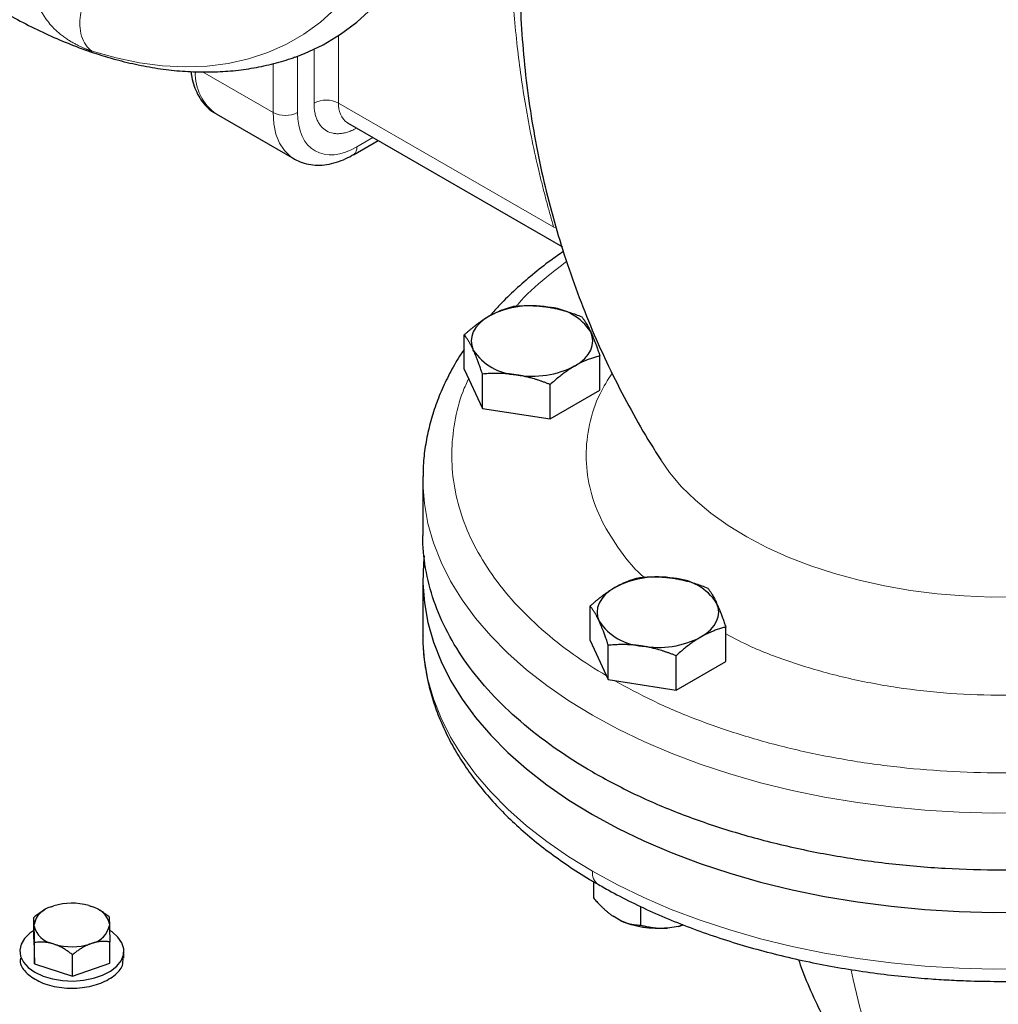
# Model space of a CAD drawing. Units: millimetres. Extents: x 0 to 420, y 0 to 297.
# Drawn here: x 313 to 321, y 129 to 137 of the extents above; entities that cross this region are included whole.
import ezdxf

# ---------------------------------------------------------------- set-up
doc = ezdxf.new("R2010")
doc.units = ezdxf.units.MM

msp = doc.modelspace()

# ---------------------------------------------------------------- linework, layer by layer
at = {"color": 8, "linetype": 'Continuous', "lineweight": 18}
for p, q in [((315.47292, 136.62579), (315.47292, 137.20852)), ((315.26079, 136.62579), (315.26079, 137.08998)), ((315.11936, 136.54415), (315.11936, 137.03071)), ((314.90723, 136.54415), (314.29869, 136.89545)), ((314.90723, 136.54415), (314.90723, 136.96561)), ((317.3309, 135.55319), (315.47292, 136.62579)), ((315.76972, 136.3276), (315.63202, 136.2481)), ((317.35065, 135.54955), (317.3309, 135.55319))]:
    msp.add_line(p, q, dxfattribs=at)
at = {"color": 7, "linetype": 'Continuous', "lineweight": 25}
for p, q in [((314.41673, 136.53133), (315.08848, 136.14353)), ((315.5506, 136.4541), (317.40586, 135.38307)), ((315.60094, 136.17943), (315.81367, 136.30223)), ((316.55803, 134.32695), (316.55803, 134.62345)), ((317.72915, 134.1458), (317.72915, 134.44229)), ((316.55803, 134.32695), (316.71493, 133.98892)), ((316.71493, 133.98892), (316.71493, 134.28541)), ((317.30049, 133.89834), (317.30049, 134.19483)), ((317.30049, 133.89834), (317.72915, 134.1458)), ((316.71493, 133.98892), (317.30049, 133.89834)), ((316.20054, 133.39967), (316.20043, 133.38021)), ((316.20043, 133.38021), (316.20043, 132.89008)), ((316.20043, 132.52284), (316.20043, 132.03292)), ((317.64507, 131.98496), (317.64507, 132.28145)), ((318.81619, 131.80381), (318.81619, 132.1003)), ((317.64507, 131.98496), (317.80197, 131.64692)), ((317.80197, 131.64692), (317.80197, 131.94342)), ((318.38753, 131.55635), (318.38753, 131.85284)), ((318.38753, 131.55635), (318.81619, 131.80381)), ((317.80197, 131.64692), (318.38753, 131.55635)), ((317.67295, 129.90391), (317.67295, 129.76268)), ((312.99047, 129.68486), (313.01351, 129.69286)), ((313.31519, 129.6959), (313.33869, 129.68837)), ((318.0812, 129.68775), (318.0812, 129.52701)), ((312.84115, 129.40852), (312.84115, 129.59224)), ((312.93933, 129.6608), (312.93189, 129.6565)), ((313.40873, 129.65542), (313.39942, 129.6608)), ((317.9114, 129.56379), (317.84276, 129.60342)), ((312.84466, 129.51701), (312.84419, 129.53252)), ((313.49409, 129.53907), (313.49456, 129.52356)), ((318.40693, 129.51615), (318.31316, 129.50165)), ((318.44691, 129.52938), (318.40693, 129.51615)), ((318.40693, 129.51615), (318.44924, 129.52842)), ((312.84115, 129.40852), (312.8477, 129.19191)), ((312.8477, 129.19191), (312.8477, 129.37563)), ((313.02356, 129.36018), (313.00006, 129.36771)), ((313.34828, 129.37121), (313.32524, 129.36322)), ((313.4976, 129.19846), (313.4976, 129.38218)), ((313.17592, 129.08688), (313.17592, 129.2706)), ((313.61937, 129.24205), (313.61937, 129.30349)), ((312.8477, 129.19191), (313.17592, 129.08688)), ((313.17592, 129.08688), (313.4976, 129.19846))]:
    msp.add_line(p, q, dxfattribs=at)
at = {"color": 8, "linetype": 'Continuous', "lineweight": 18, "flags": 128}
for points in [[(313.34403, 137.07386), (313.55107, 137.01546), (313.75459, 136.97318), (313.95389, 136.94717), (314.14825, 136.93753), (314.33699, 136.9443), (314.51944, 136.96744), (314.69496, 137.00687), (314.86292, 137.06247), (315.02274, 137.13402), (315.17384, 137.22128), (315.3157, 137.32393), (315.44781, 137.44163), (315.5697, 137.57394), (315.68095, 137.7204), (315.78116, 137.8805), (315.86998, 138.05367), (315.94709, 138.23929), (316.01223, 138.43671), (316.06515, 138.64524)], [(315.08706, 136.14436), (315.05835, 136.16351), (315.00545, 136.21457), (314.96314, 136.27962), (314.93229, 136.35732), (314.91353, 136.4461), (314.90723, 136.54415)], [(318.25462, 133.54367), (318.33173, 133.43436), (318.4353, 133.31266), (318.55433, 133.19577), (318.68816, 133.08435), (318.83604, 132.97901), (318.99714, 132.88034), (319.17057, 132.7889), (319.35534, 132.7052), (319.55044, 132.6297), (319.75476, 132.56283), (319.96717, 132.50496), (320.18648, 132.45642), (320.41145, 132.41747), (320.64084, 132.38834), (320.87336, 132.36918), (321.10771, 132.36011), (321.34257, 132.36118)], [(316.20043, 133.38021), (316.20098, 133.33744), (316.21415, 133.16653), (316.24483, 132.99638), (316.29293, 132.82758), (316.35826, 132.66072), (316.44059, 132.49638), (316.53965, 132.33515), (316.65508, 132.17759), (316.78647, 132.02425), (316.93337, 131.87568), (317.09526, 131.73239), (317.27156, 131.59489), (317.46167, 131.46367), (317.66491, 131.33917)], [(316.20043, 132.03292), (316.20098, 131.99014), (316.21415, 131.81924), (316.24483, 131.64909), (316.29293, 131.48029), (316.35826, 131.31342), (316.44059, 131.14909), (316.53965, 130.98786), (316.65508, 130.8303), (316.78647, 130.67696), (316.93337, 130.52839), (317.09526, 130.3851), (317.27156, 130.2476), (317.46167, 130.11637), (317.66491, 129.99187)], [(317.66491, 131.33917), (317.88057, 131.22184), (318.10789, 131.11209), (318.34607, 131.01031), (318.59428, 130.91686), (318.85165, 130.83205), (319.11726, 130.7562), (319.39019, 130.68957), (319.66948, 130.63238), (319.95415, 130.58485), (320.2432, 130.54714), (320.5356, 130.51937), (320.83035, 130.50166), (321.12639, 130.49406), (321.42269, 130.49659)], [(317.66491, 129.99187), (317.88057, 129.87455), (318.10789, 129.7648), (318.34607, 129.66302), (318.59428, 129.56957), (318.85165, 129.48476), (319.11726, 129.40891), (319.39019, 129.34228), (319.66948, 129.28509), (319.95415, 129.23756), (320.2432, 129.19985), (320.5356, 129.17208), (320.83035, 129.15437), (321.12639, 129.14677), (321.42269, 129.1493)], [(321.16931, 127.12057), (321.02397, 127.2123), (320.86376, 127.33352), (320.71356, 127.46998), (320.57377, 127.62131), (320.4448, 127.78708), (320.327, 127.96684), (320.22069, 128.16007), (320.12618, 128.36625), (320.04373, 128.58479), (319.97358, 128.81508), (319.91591, 129.05648), (319.89992, 129.137)]]:
    msp.add_lwpolyline(points, dxfattribs=at)
at = {"color": 7, "linetype": 'Continuous', "lineweight": 25, "flags": 128}
for points in [[(315.09794, 137.02295), (315.17877, 137.05387), (315.33854, 137.12899), (315.48962, 137.21958), (315.63148, 137.32533), (315.76366, 137.44587)], [(316.77236, 134.78546), (316.72708, 134.75566), (316.68893, 134.7227), (316.65855, 134.68714), (316.63648, 134.6496), (316.62308, 134.61072), (316.61859, 134.57116), (316.62308, 134.5316), (316.63648, 134.49272)], [(317.51482, 134.35685), (317.5601, 134.38666), (317.59826, 134.41962), (317.62863, 134.45518), (317.6507, 134.49272), (317.6641, 134.5316), (317.66859, 134.57116), (317.6641, 134.61072), (317.6507, 134.6496)], [(316.21176, 132.71704), (316.20537, 132.65112), (316.20098, 132.48007), (316.21415, 132.30917), (316.24483, 132.13902), (316.29293, 131.97021), (316.35826, 131.80335), (316.44059, 131.63902), (316.53965, 131.47778), (316.65508, 131.32022), (316.78647, 131.16689), (316.93337, 131.01832), (317.09526, 130.87503), (317.27156, 130.73753), (317.46167, 130.6063), (317.66491, 130.4818)], [(317.8594, 132.44347), (317.81412, 132.41367), (317.77597, 132.3807), (317.7456, 132.34515), (317.72352, 132.30761), (317.71013, 132.26873), (317.70563, 132.22917), (317.71013, 132.18961), (317.72352, 132.15072)], [(318.60187, 132.01486), (318.64714, 132.04466), (318.68529, 132.07763), (318.71567, 132.11318), (318.73774, 132.15072), (318.75114, 132.18961), (318.75563, 132.22917), (318.75114, 132.26873), (318.73774, 132.30761)], [(317.66491, 130.4818), (317.88057, 130.36447), (318.10789, 130.25473), (318.34607, 130.15295), (318.59428, 130.05949), (318.85165, 129.97469), (319.11726, 129.89884), (319.39019, 129.8322), (319.66948, 129.77502), (319.95415, 129.72749), (320.2432, 129.68977), (320.5356, 129.66201), (320.83035, 129.64429), (321.12639, 129.63669), (321.42269, 129.63923)], [(312.84115, 129.4812), (312.80666, 129.45725), (312.76047, 129.41195), (312.73102, 129.36221), (312.71952, 129.31007), (312.72643, 129.25766), (312.75148, 129.20712), (312.79364, 129.16054), (312.85118, 129.1198)], [(312.85118, 129.1198), (312.92174, 129.08658), (313.00245, 129.06225), (313.08999, 129.04779), (313.18077, 129.04379), (313.2711, 129.05044), (313.35725, 129.06744), (313.43572, 129.0941), (313.50328, 129.12934), (313.55717, 129.17171), (313.59519, 129.21947), (313.61577, 129.27067), (313.61808, 129.32322), (313.60201, 129.37496), (313.56824, 129.42377), (313.51813, 129.46766), (313.49899, 129.48034)]]:
    msp.add_lwpolyline(points, dxfattribs=at)
at = {"color": 8, "linetype": 'Continuous', "lineweight": 18}
for centre, radius, start, end in [((314.66008, 136.87869), 0.42412, 177.700163, 234.987337), ((315.36685, 136.42109), 0.23055, 62.608721, 117.39095), ((315.65668, 136.60551), 0.18488, 173.702897, 234.985236), ((315.0133, 136.74886), 0.23056, 242.610611, 297.389389), ((315.55675, 136.24074), 0.07562, 306.095795, 5.584478), ((317.78708, 129.97828), 0.12293, 173.649899, 235.444048)]:
    msp.add_arc(centre, radius, start, end, dxfattribs=at)
at = {"color": 7, "linetype": 'Continuous', "lineweight": 25}
for centre, radius, start, end in [((317.1427, 134.0697), 0.8059, 80.228892, 117.357205), ((317.25076, 134.38549), 0.47928, 33.439488, 86.565889), ((317.03641, 134.7568), 0.47925, 213.43812, 266.567256), ((317.14449, 135.07261), 0.80589, 260.228822, 297.357248), ((318.22974, 131.72771), 0.8059, 80.228813, 117.357087), ((318.3378, 132.0435), 0.47927, 33.439431, 86.565946), ((318.12344, 132.41479), 0.47924, 213.437102, 266.568275), ((318.23153, 132.73061), 0.80588, 260.228463, 297.357719), ((313.03606, 129.49469), 0.19556, 103.480981, 168.845563), ((313.16956, 129.17756), 0.5384, 74.306985, 106.848224), ((313.29452, 129.48687), 0.20629, 14.657261, 77.634903), ((313.04423, 129.56921), 0.20629, 194.657802, 257.635606), ((313.30268, 129.5614), 0.19557, 283.483041, 348.843503), ((313.1692, 129.87851), 0.53839, 254.306267, 286.848472)]:
    msp.add_arc(centre, radius, start, end, dxfattribs=at)
at = {"color": 8, "linetype": 'Continuous', "lineweight": 18}
for points, knots in [([(317.3309, 135.55319), (317.32596, 135.57014), (317.31604, 135.60409), (317.30156, 135.65507), (317.28734, 135.70622), (317.2734, 135.75753), (317.25973, 135.809), (317.24635, 135.86063), (317.23324, 135.91243), (317.22041, 135.96438), (317.20785, 136.0165), (317.17887, 136.1399), (317.13672, 136.33434), (317.08769, 136.59664), (317.04702, 136.85599), (317.01378, 137.11915), (316.98857, 137.38697), (316.97238, 137.6578), (316.96586, 137.92357), (316.96897, 138.1785), (316.98102, 138.42262), (317.00178, 138.65959), (317.0318, 138.89318), (317.06327, 139.07493), (317.09009, 139.20515), (317.10853, 139.28719), (317.1282, 139.36765), (317.149, 139.44662), (317.16396, 139.49814), (317.17142, 139.52383)], [0, 0, 0, 0, 0.0115338, 0.0231133, 0.0347394, 0.0464131, 0.0581353, 0.0699069, 0.0817288, 0.093602, 0.1055272, 0.1175055, 0.1784305, 0.2397253, 0.3001228, 0.3608549, 0.427063, 0.4934923, 0.5596979, 0.6258782, 0.6882362, 0.7504412, 0.8155889, 0.880376, 0.9045586, 0.9286058, 0.9525239, 0.9763198, 1, 1, 1, 1]), ([(313.34403, 137.07386), (313.32398, 137.08713), (313.30561, 137.1053), (313.27498, 137.14979), (313.26276, 137.17605), (313.24575, 137.23285), (313.24095, 137.26332), (313.23811, 137.32418), (313.24003, 137.35454), (313.24872, 137.41202), (313.25599, 137.44246), (313.27729, 137.50369), (313.29134, 137.53445), (313.32565, 137.59204), (313.34589, 137.61881), (313.39014, 137.66444), (313.4141, 137.68327), (313.43827, 137.69722)], [0, 0, 0, 0, 0.125, 0.125, 0.25, 0.25, 0.375, 0.375, 0.5, 0.5, 0.625, 0.625, 0.75, 0.75, 0.875, 0.875, 1, 1, 1, 1]), ([(313.34403, 137.07386), (313.34172, 137.0746), (313.33705, 137.0761), (313.32963, 137.07862), (313.32182, 137.08136), (313.31362, 137.08434), (313.30502, 137.08758), (313.29604, 137.09107), (313.28668, 137.09483), (313.27696, 137.09886), (313.26687, 137.10318), (313.25139, 137.11002), (313.22949, 137.12023), (313.20141, 137.13446), (313.17131, 137.15111), (313.14087, 137.16962), (313.10869, 137.19125), (313.0773, 137.21473), (313.04448, 137.24223), (313.01594, 137.26927), (312.9838, 137.30354), (312.95598, 137.33781), (312.93067, 137.37474), (312.91313, 137.40357), (312.9034, 137.42208), (312.89891, 137.43062)], [0, 0, 0, 0, 0.01649878, 0.03336339, 0.05060748, 0.06824379, 0.08628488, 0.10474357, 0.1236334, 0.14296902, 0.16276673, 0.18304485, 0.23319914, 0.2885134, 0.34334531, 0.40584677, 0.4658256, 0.53546471, 0.59970217, 0.67761328, 0.72996095, 0.83254184, 0.8962239, 0.95212407, 1, 1, 1, 1]), ([(315.63202, 136.41141), (315.62854, 136.40944), (315.62159, 136.40549), (315.61118, 136.40001), (315.60081, 136.39485), (315.59046, 136.39005), (315.58013, 136.38561), (315.56984, 136.38152), (315.55106, 136.37468), (315.52408, 136.36689), (315.48973, 136.36127), (315.45673, 136.36023), (315.41504, 136.36503), (315.36782, 136.38249), (315.32909, 136.41466), (315.30409, 136.44837), (315.2885, 136.47747), (315.27619, 136.51003), (315.26881, 136.53985), (315.26465, 136.5651), (315.26243, 136.5847), (315.26104, 136.60488), (315.26087, 136.61881), (315.26079, 136.62579)], [0, 0, 0, 0, 0.0178988, 0.0357637, 0.0536088, 0.0714482, 0.0892961, 0.1071665, 0.1250734, 0.1875703, 0.2501008, 0.3125977, 0.3751281, 0.5000041, 0.6248801, 0.6873771, 0.7499075, 0.8124044, 0.8749348, 0.9062327, 0.9374591, 0.9686896, 1, 1, 1, 1]), ([(315.11936, 136.54415), (315.11936, 136.38714), (315.17338, 136.26774), (315.36565, 136.15671), (315.49606, 136.16961), (315.63202, 136.2481)], [0, 0, 0, 0, 0.5, 0.5, 1, 1, 1, 1]), ([(317.44179, 135.25601), (317.38166, 135.21082), (317.22719, 135.09471), (317.08474, 134.96447), (317.01316, 134.87771), (317.00821, 134.8717)], [0, 0, 0, 0, 0.3723205, 0.9565456, 1, 1, 1, 1]), ([(317.83417, 134.29299), (317.79731, 134.23421), (317.70725, 134.09059), (317.6317, 133.85061), (317.6002, 133.58031), (317.63253, 133.30979), (317.72354, 133.04351), (317.87949, 132.78847), (318.01196, 132.61616), (318.1058, 132.53589), (318.11228, 132.53034)], [0, 0, 0, 0, 0.1023879, 0.2501475, 0.3979238, 0.5457077, 0.6934678, 0.8412441, 0.9890279, 1, 1, 1, 1]), ([(316.59607, 134.24501), (316.57906, 134.20867), (316.52159, 134.08596), (316.47047, 133.87072), (316.4425, 133.60267), (316.46275, 133.33406), (316.52766, 133.06795), (316.63749, 132.80675), (316.79103, 132.55303), (316.9866, 132.30907), (317.22329, 132.07775), (317.48793, 131.86513), (317.69027, 131.7391), (317.78722, 131.67872)], [0, 0, 0, 0, 0.04067384, 0.1373828, 0.23409247, 0.33080146, 0.42751102, 0.52422038, 0.62092938, 0.71763881, 0.81434827, 0.9110574, 1, 1, 1, 1]), ([(318.81619, 132.0408), (318.88841, 132.0032), (319.07669, 131.90519), (319.42412, 131.77788), (319.84551, 131.65872), (320.29158, 131.57375), (320.75302, 131.52162), (321.2209, 131.50878), (321.5403, 131.51366), (321.69759, 131.53238), (321.70196, 131.5329)], [0, 0, 0, 0, 0.09355436, 0.24389999, 0.39426121, 0.54463058, 0.69497593, 0.84533791, 0.99570733, 1, 1, 1, 1]), ([(317.8541, 131.63886), (317.96278, 131.57962), (318.1842, 131.45891), (318.5555, 131.30178), (318.95415, 131.16314), (319.37497, 131.04806), (319.8131, 130.95719), (320.26456, 130.89147), (320.72495, 130.85162), (321.19001, 130.83765), (321.65472, 130.85102), (322.06197, 130.88248), (322.30837, 130.92016), (322.4049, 130.93493)], [0, 0, 0, 0, 0.090871, 0.1851389, 0.2794068, 0.3736746, 0.4679428, 0.5622105, 0.6564785, 0.7507463, 0.8450143, 0.9392822, 1, 1, 1, 1]), ([(310.07321, 130.15074), (310.19997, 129.96885), (310.4535, 129.60506), (310.89578, 129.07489), (311.38182, 128.55786), (311.915, 128.05646), (312.49248, 127.57171), (313.11316, 127.1051), (313.7751, 126.65778), (314.47669, 126.23107), (315.21585, 125.82606), (315.99069, 125.44391), (316.79904, 125.08565), (317.63855, 124.75206), (318.50775, 124.44509), (319.33157, 124.18345), (319.87549, 124.0371), (320.11159, 123.97357)], [0, 0, 0, 0, 0.067718, 0.135437, 0.2031546, 0.270874, 0.3385918, 0.4063112, 0.4740288, 0.5417482, 0.609466, 0.6771853, 0.744903, 0.8126223, 0.88034, 0.9480595, 1, 1, 1, 1])]:
    msp.add_open_spline(points, degree=3, knots=knots, dxfattribs=at)
at = {"color": 7, "linetype": 'Continuous', "lineweight": 25}
for points, knots in [([(310.65198, 138.3873), (310.30405, 137.90288), (310.01805, 137.40365), (309.57605, 136.38636), (309.42007, 135.8683), (309.24151, 134.82457), (309.21893, 134.29891), (309.30767, 133.25135), (309.41899, 132.72947), (309.77311, 131.70078), (310.0159, 131.19398), (310.62773, 130.20643), (310.99675, 129.72569), (311.85304, 128.80068), (312.34029, 128.35642), (313.42248, 127.51398), (314.01741, 127.11581), (314.65974, 126.745)], [0, 0, 0, 0, 0.125, 0.125, 0.25, 0.25, 0.375, 0.375, 0.5, 0.5, 0.625, 0.625, 0.75, 0.75, 0.875, 0.875, 1, 1, 1, 1]), ([(317.05418, 138.26133), (317.0493, 138.18159), (317.03714, 137.9832), (317.03579, 137.66533), (317.0478, 137.30895), (317.07614, 136.95385), (317.11994, 136.60103), (317.1792, 136.25144), (317.25363, 135.90601), (317.34292, 135.5657), (317.44669, 135.23147), (317.56447, 134.90424), (317.69577, 134.58504), (317.83973, 134.27465), (317.99642, 133.97473), (318.13525, 133.73073), (318.22622, 133.59095), (318.25683, 133.54392)], [0, 0, 0, 0, 0.0480014, 0.119438, 0.1908529, 0.2622108, 0.3334817, 0.4046356, 0.4756421, 0.5464666, 0.6170721, 0.6874181, 0.757456, 0.8271329, 0.8963858, 0.9651416, 1, 1, 1, 1]), ([(311.82256, 137.94031), (311.84049, 137.92534), (311.91882, 137.85989), (312.06038, 137.75294), (312.24711, 137.62003), (312.43656, 137.49728), (312.62799, 137.38438), (312.821, 137.28207), (313.01506, 137.19076), (313.20968, 137.1109), (313.40432, 137.04289), (313.59844, 136.98711), (313.79148, 136.94387), (313.98284, 136.91345), (314.17194, 136.89608), (314.35818, 136.8919), (314.54094, 136.90108), (314.71981, 136.92331), (314.89367, 136.96), (315.01997, 136.99392), (315.08629, 137.01971), (315.09821, 137.02435)], [0, 0, 0, 0, 0.0167966, 0.073392, 0.1302833, 0.1874248, 0.2447758, 0.3022971, 0.359945, 0.4176667, 0.4754109, 0.5331206, 0.5907341, 0.6481895, 0.7054301, 0.7624111, 0.8191088, 0.8755294, 0.9317108, 0.9877284, 1, 1, 1, 1]), ([(314.19845, 136.89767), (314.19949, 136.88728), (314.20321, 136.84988), (314.2189, 136.78969), (314.2459, 136.71832), (314.28288, 136.65359), (314.32933, 136.59713), (314.37337, 136.55781), (314.40301, 136.54037), (314.4119, 136.53514)], [0, 0, 0, 0, 0.0666322, 0.2399861, 0.4132217, 0.5853546, 0.7562116, 0.9268431, 1, 1, 1, 1]), ([(315.07558, 136.15132), (315.09725, 136.13928), (315.14076, 136.11511), (315.21398, 136.09497), (315.29125, 136.08724), (315.37197, 136.09311), (315.45432, 136.11254), (315.53121, 136.14122), (315.57951, 136.16836), (315.60082, 136.18034)], [0, 0, 0, 0, 0.1401568, 0.2813857, 0.4256728, 0.573982, 0.7257058, 0.8789296, 1, 1, 1, 1]), ([(317.41457, 135.34366), (317.37747, 135.31805), (317.28424, 135.25369), (317.14611, 135.14443), (316.99984, 135.01668), (316.87788, 134.89862), (316.80964, 134.82136), (316.7821, 134.79018)], [0, 0, 0, 0, 0.1522735, 0.3825764, 0.6131511, 0.8438894, 1, 1, 1, 1]), ([(316.77236, 134.78546), (316.77739, 134.78833), (316.78743, 134.79404), (316.80247, 134.80208), (316.81746, 134.80973), (316.83245, 134.81698), (316.84748, 134.82387), (316.86261, 134.83041), (316.88468, 134.83941), (316.91382, 134.85006), (316.95015, 134.86154), (316.97438, 134.86775), (316.98669, 134.87091)], [0, 0, 0, 0, 0.0693406, 0.1383187, 0.2071901, 0.2762074, 0.3456169, 0.4156572, 0.4865574, 0.6532667, 0.8237717, 1, 1, 1, 1]), ([(316.98669, 134.87091), (316.99518, 134.87163), (317.01198, 134.87305), (317.03714, 134.87465), (317.062, 134.87582), (317.08663, 134.87652), (317.1111, 134.87675), (317.13946, 134.87644), (317.17163, 134.87525), (317.20764, 134.87273), (317.24354, 134.8691), (317.26748, 134.86564), (317.27947, 134.86391)], [0, 0, 0, 0, 0.0889856, 0.1763264, 0.262231, 0.3469298, 0.4306753, 0.5137409, 0.6371591, 0.7584774, 0.8789763, 1, 1, 1, 1]), ([(317.27947, 134.86391), (317.28634, 134.8628), (317.30005, 134.86061), (317.32056, 134.8568), (317.34102, 134.85263), (317.3615, 134.84806), (317.38205, 134.84309), (317.40273, 134.8377), (317.4329, 134.82928), (317.47268, 134.81696), (317.52232, 134.79978), (317.55543, 134.78689), (317.57225, 134.78033)], [0, 0, 0, 0, 0.0693406, 0.1383187, 0.2071901, 0.2762074, 0.3456169, 0.4156572, 0.4865574, 0.6532667, 0.8237717, 1, 1, 1, 1]), ([(316.55803, 134.62345), (316.56424, 134.62906), (316.57655, 134.64019), (316.59497, 134.65632), (316.61318, 134.67184), (316.63121, 134.68676), (316.64912, 134.70111), (316.66987, 134.71717), (316.69344, 134.73456), (316.71982, 134.75283), (316.74608, 134.76992), (316.76359, 134.78028), (316.77236, 134.78546)], [0, 0, 0, 0, 0.08898563, 0.17632639, 0.26223096, 0.34692983, 0.43067532, 0.51374093, 0.63715908, 0.75847745, 0.87897634, 1, 1, 1, 1]), ([(317.57225, 134.78033), (317.57453, 134.77746), (317.57903, 134.77179), (317.58576, 134.76276), (317.59242, 134.75342), (317.59902, 134.74371), (317.60558, 134.73359), (317.61319, 134.7213), (317.62178, 134.70652), (317.63141, 134.68879), (317.64106, 134.66998), (317.64748, 134.6564), (317.6507, 134.6496)], [0, 0, 0, 0, 0.0889878, 0.1763318, 0.2622406, 0.3469448, 0.4306967, 0.5137698, 0.6371848, 0.7584974, 0.8789878, 1, 1, 1, 1]), ([(316.63648, 134.49272), (316.63464, 134.49664), (316.63098, 134.50448), (316.6255, 134.51571), (316.62003, 134.52653), (316.61454, 134.53694), (316.60903, 134.547), (316.60347, 134.55673), (316.59537, 134.57039), (316.58473, 134.58721), (316.57142, 134.60636), (316.56254, 134.61769), (316.55803, 134.62345)], [0, 0, 0, 0, 0.0693329, 0.1383039, 0.2071691, 0.2761808, 0.3455853, 0.4156213, 0.4865176, 0.6532432, 0.8237614, 1, 1, 1, 1]), ([(317.6507, 134.6496), (317.65254, 134.6456), (317.65621, 134.63761), (317.66169, 134.62514), (317.66716, 134.61233), (317.67264, 134.59911), (317.67816, 134.58545), (317.68372, 134.57131), (317.69181, 134.55014), (317.70245, 134.52101), (317.71576, 134.48286), (317.72464, 134.45596), (317.72915, 134.44229)], [0, 0, 0, 0, 0.06933287, 0.13830392, 0.20716912, 0.27618077, 0.34558532, 0.4156213, 0.48651764, 0.65324323, 0.82376139, 1, 1, 1, 1]), ([(316.55803, 134.49946), (316.54841, 134.48564), (316.50504, 134.42335), (316.44049, 134.30871), (316.36517, 134.15595), (316.30413, 133.99992), (316.25633, 133.84139), (316.22303, 133.6806), (316.20399, 133.5337), (316.20263, 133.44046), (316.20206, 133.40159)], [0, 0, 0, 0, 0.0407016, 0.183476, 0.3261313, 0.468718, 0.6113458, 0.7542016, 0.8975403, 1, 1, 1, 1]), ([(316.71493, 134.28541), (316.71266, 134.29234), (316.70816, 134.30607), (316.70142, 134.32609), (316.69477, 134.34547), (316.68817, 134.3642), (316.6816, 134.38233), (316.674, 134.40277), (316.6654, 134.42515), (316.65577, 134.449), (316.64613, 134.47163), (316.6397, 134.48568), (316.63648, 134.49272)], [0, 0, 0, 0, 0.0889878, 0.17633179, 0.26224063, 0.34694483, 0.4306967, 0.51376975, 0.63718477, 0.75849739, 0.87898777, 1, 1, 1, 1]), ([(317.72915, 134.44229), (317.72294, 134.44074), (317.71064, 134.43766), (317.69221, 134.43253), (317.67401, 134.42705), (317.65598, 134.42115), (317.63807, 134.41481), (317.61732, 134.40689), (317.59375, 134.39711), (317.56737, 134.38496), (317.54111, 134.37169), (317.5236, 134.36181), (317.51482, 134.35685)], [0, 0, 0, 0, 0.0889856, 0.1763264, 0.262231, 0.3469298, 0.4306753, 0.5137409, 0.6371591, 0.7584774, 0.8789763, 1, 1, 1, 1]), ([(317.51482, 134.35685), (317.50979, 134.35391), (317.49976, 134.34804), (317.48472, 134.33876), (317.46973, 134.32912), (317.45474, 134.31907), (317.43971, 134.30858), (317.42458, 134.29763), (317.40251, 134.28112), (317.37337, 134.25816), (317.33704, 134.22768), (317.31281, 134.2059), (317.30049, 134.19483)], [0, 0, 0, 0, 0.0693406, 0.1383187, 0.2071901, 0.2762074, 0.3456169, 0.4156572, 0.4865574, 0.6532667, 0.8237717, 1, 1, 1, 1]), ([(317.00771, 134.27841), (317.00084, 134.27943), (316.98714, 134.28148), (316.96662, 134.28405), (316.94616, 134.28622), (316.92569, 134.28799), (316.90514, 134.28936), (316.88445, 134.29035), (316.85429, 134.29125), (316.8145, 134.29126), (316.76486, 134.28943), (316.73176, 134.28676), (316.71493, 134.28541)], [0, 0, 0, 0, 0.06934064, 0.13831868, 0.20719014, 0.27620737, 0.34561687, 0.41565721, 0.48655737, 0.65326675, 0.82377174, 1, 1, 1, 1]), ([(317.30049, 134.19483), (317.29201, 134.19818), (317.2752, 134.2048), (317.25004, 134.2142), (317.22519, 134.22307), (317.20055, 134.23139), (317.17608, 134.23917), (317.14773, 134.24762), (317.11556, 134.25642), (317.07955, 134.26507), (317.04364, 134.27251), (317.01971, 134.27644), (317.00771, 134.27841)], [0, 0, 0, 0, 0.0889856, 0.1763264, 0.262231, 0.3469298, 0.4306753, 0.5137409, 0.6371591, 0.7584774, 0.8789763, 1, 1, 1, 1]), ([(317.66491, 130.84924), (317.43351, 130.98283), (317.2249, 131.12957), (316.86128, 131.44373), (316.70627, 131.61114), (316.4558, 131.96022), (316.36035, 132.14187), (316.23266, 132.51245), (316.20043, 132.70137), (316.20043, 132.89029)], [0, 0, 0, 0, 0.25, 0.25, 0.5, 0.5, 0.75, 0.75, 1, 1, 1, 1]), ([(317.8594, 132.44347), (317.86443, 132.44634), (317.87447, 132.45205), (317.88951, 132.46009), (317.9045, 132.46774), (317.91949, 132.47499), (317.93452, 132.48188), (317.94965, 132.48842), (317.97172, 132.49742), (318.00086, 132.50807), (318.03719, 132.51955), (318.06142, 132.52576), (318.07373, 132.52891)], [0, 0, 0, 0, 0.0693406, 0.1383187, 0.2071901, 0.2762074, 0.3456169, 0.4156572, 0.4865574, 0.6532667, 0.8237717, 1, 1, 1, 1]), ([(318.07373, 132.52891), (318.08222, 132.52963), (318.09903, 132.53106), (318.12418, 132.53266), (318.14904, 132.53383), (318.17368, 132.53453), (318.19815, 132.53475), (318.22651, 132.53444), (318.25868, 132.53326), (318.29468, 132.53073), (318.33058, 132.52711), (318.35452, 132.52365), (318.36651, 132.52191)], [0, 0, 0, 0, 0.0889878, 0.1763318, 0.2622406, 0.3469448, 0.4306967, 0.5137698, 0.6371848, 0.7584974, 0.8789878, 1, 1, 1, 1]), ([(318.36651, 132.52191), (318.37338, 132.52081), (318.38708, 132.51861), (318.4076, 132.51481), (318.42806, 132.51064), (318.44853, 132.50607), (318.46908, 132.5011), (318.48976, 132.49571), (318.51993, 132.48729), (318.55971, 132.47497), (318.60936, 132.45779), (318.64247, 132.44489), (318.65929, 132.43834)], [0, 0, 0, 0, 0.0693329, 0.1383039, 0.2071691, 0.2761808, 0.3455853, 0.4156213, 0.4865176, 0.6532432, 0.8237614, 1, 1, 1, 1]), ([(317.64507, 132.28145), (317.65128, 132.28707), (317.66359, 132.2982), (317.68201, 132.31433), (317.70022, 132.32985), (317.71825, 132.34477), (317.73616, 132.35912), (317.75691, 132.37518), (317.78048, 132.39257), (317.80686, 132.41084), (317.83312, 132.42793), (317.85063, 132.43829), (317.8594, 132.44347)], [0, 0, 0, 0, 0.0889856, 0.1763264, 0.262231, 0.3469298, 0.4306753, 0.5137409, 0.6371591, 0.7584774, 0.8789763, 1, 1, 1, 1]), ([(318.65929, 132.43834), (318.66157, 132.43547), (318.66607, 132.42979), (318.6728, 132.42077), (318.67946, 132.41143), (318.68606, 132.40172), (318.69262, 132.3916), (318.70023, 132.37931), (318.70882, 132.36454), (318.71845, 132.3468), (318.7281, 132.32799), (318.73452, 132.31441), (318.73774, 132.30761)], [0, 0, 0, 0, 0.0889856, 0.1763264, 0.262231, 0.3469298, 0.4306753, 0.5137409, 0.6371591, 0.7584774, 0.8789763, 1, 1, 1, 1]), ([(318.73774, 132.30761), (318.73958, 132.3036), (318.74325, 132.29561), (318.74873, 132.28314), (318.7542, 132.27033), (318.75968, 132.25711), (318.7652, 132.24345), (318.77076, 132.22931), (318.77885, 132.20814), (318.78949, 132.17902), (318.8028, 132.14086), (318.81168, 132.11397), (318.81619, 132.1003)], [0, 0, 0, 0, 0.0693406, 0.1383187, 0.2071901, 0.2762074, 0.3456169, 0.4156572, 0.4865574, 0.6532667, 0.8237717, 1, 1, 1, 1]), ([(317.72352, 132.15072), (317.72168, 132.15465), (317.71802, 132.16249), (317.71254, 132.17372), (317.70707, 132.18454), (317.70158, 132.19496), (317.69607, 132.20501), (317.69051, 132.21475), (317.68241, 132.2284), (317.67177, 132.24522), (317.65846, 132.26437), (317.64958, 132.2757), (317.64507, 132.28145)], [0, 0, 0, 0, 0.06934064, 0.13831868, 0.20719014, 0.27620737, 0.34561687, 0.41565721, 0.48655737, 0.65326675, 0.82377174, 1, 1, 1, 1]), ([(317.80197, 131.94342), (317.7997, 131.95035), (317.7952, 131.96408), (317.78847, 131.9841), (317.78181, 132.00347), (317.77521, 132.0222), (317.76865, 132.04033), (317.76104, 132.06077), (317.75244, 132.08315), (317.74281, 132.10701), (317.73317, 132.12964), (317.72674, 132.14369), (317.72352, 132.15072)], [0, 0, 0, 0, 0.0889856, 0.1763264, 0.262231, 0.3469298, 0.4306753, 0.5137409, 0.6371591, 0.7584774, 0.8789763, 1, 1, 1, 1]), ([(318.81619, 132.1003), (318.80998, 132.09875), (318.79768, 132.09567), (318.77925, 132.09054), (318.76105, 132.08506), (318.74302, 132.07915), (318.72511, 132.07282), (318.70436, 132.0649), (318.68079, 132.05512), (318.65441, 132.04297), (318.62815, 132.0297), (318.61064, 132.01981), (318.60186, 132.01486)], [0, 0, 0, 0, 0.0889856, 0.1763264, 0.262231, 0.3469298, 0.4306753, 0.5137409, 0.6371591, 0.7584774, 0.8789763, 1, 1, 1, 1]), ([(316.20221, 132.02913), (316.20174, 132.01125), (316.19974, 131.93457), (316.21336, 131.7985), (316.24265, 131.62755), (316.28758, 131.463), (316.34471, 131.30564), (316.41583, 131.15033), (316.5007, 130.99755), (316.5991, 130.84781), (316.71077, 130.70162), (316.83531, 130.55944), (316.9723, 130.42176), (317.12132, 130.289), (317.28164, 130.16145), (317.45345, 130.0399), (317.599, 129.94531), (317.69058, 129.8936), (317.7179, 129.87817)], [0, 0, 0, 0, 0.021711, 0.0930995, 0.1653487, 0.2309046, 0.2967925, 0.3630515, 0.4296904, 0.4966875, 0.563996, 0.6315587, 0.6993106, 0.7671912, 0.8351465, 0.9031305, 0.9711062, 1, 1, 1, 1]), ([(318.60186, 132.01486), (318.59683, 132.01192), (318.5868, 132.00605), (318.57176, 131.99677), (318.55677, 131.98713), (318.54178, 131.97707), (318.52675, 131.96659), (318.51162, 131.95564), (318.48955, 131.93913), (318.46041, 131.91617), (318.42408, 131.88568), (318.39985, 131.86391), (318.38753, 131.85284)], [0, 0, 0, 0, 0.0693406, 0.1383187, 0.2071901, 0.2762074, 0.3456169, 0.4156572, 0.4865574, 0.6532667, 0.8237717, 1, 1, 1, 1]), ([(318.09475, 131.93642), (318.08788, 131.93744), (318.07418, 131.93949), (318.05367, 131.94205), (318.03321, 131.94423), (318.01274, 131.946), (317.99219, 131.94737), (317.9715, 131.94835), (317.94134, 131.94925), (317.90155, 131.94927), (317.85191, 131.94744), (317.8188, 131.94477), (317.80197, 131.94342)], [0, 0, 0, 0, 0.0693329, 0.1383039, 0.2071691, 0.2761808, 0.3455853, 0.4156213, 0.4865176, 0.6532432, 0.8237614, 1, 1, 1, 1]), ([(318.38753, 131.85284), (318.37905, 131.85618), (318.36224, 131.86281), (318.33708, 131.87221), (318.31222, 131.88108), (318.28759, 131.88939), (318.26311, 131.89718), (318.23476, 131.90563), (318.20259, 131.91443), (318.16658, 131.92307), (318.13068, 131.93052), (318.10675, 131.93445), (318.09475, 131.93642)], [0, 0, 0, 0, 0.0889878, 0.1763318, 0.2622406, 0.3469448, 0.4306967, 0.5137698, 0.6371848, 0.7584974, 0.8789878, 1, 1, 1, 1]), ([(317.66491, 130.84924), (317.78389, 130.78435), (318.02186, 130.65455), (318.41854, 130.48665), (318.83958, 130.34049), (319.284, 130.21927), (319.7467, 130.12366), (320.22345, 130.05473), (320.7096, 130.0131), (321.20048, 129.99918), (321.69136, 130.0131), (322.17751, 130.05473), (322.65425, 130.12367), (323.11699, 130.21925), (323.56129, 130.34055), (323.98277, 130.48644), (324.3778, 130.65534), (324.7409, 130.84631), (325.04547, 131.03652), (325.21062, 131.16996), (325.28062, 131.22652)], [0, 0, 0, 0, 0.0563835, 0.1127668, 0.1691502, 0.2255337, 0.281917, 0.3383002, 0.3946838, 0.4510672, 0.5074505, 0.563834, 0.6202174, 0.6766009, 0.7329843, 0.7893676, 0.8457509, 0.9021342, 0.9585176, 1, 1, 1, 1]), ([(317.7179, 129.87817), (317.75427, 129.85698), (317.85389, 129.79896), (318.02713, 129.7112), (318.23589, 129.61459), (318.45294, 129.52522), (318.67704, 129.44294), (318.90757, 129.36801), (319.1437, 129.3006), (319.38448, 129.24086), (319.62875, 129.18894), (319.8749, 129.145), (320.12014, 129.10918), (320.35785, 129.08184), (320.57287, 129.06328), (320.76167, 129.05157), (320.96566, 129.04308), (321.20693, 129.03923), (321.43249, 129.04309), (321.63201, 129.05129), (321.80158, 129.06139), (322.00285, 129.07813), (322.21279, 129.10089), (322.43072, 129.1304), (322.65302, 129.16688), (322.8774, 129.21048), (323.10194, 129.26127), (323.32511, 129.31923), (323.54559, 129.38434), (323.76224, 129.45648), (323.97406, 129.53557), (324.18015, 129.62143), (324.3797, 129.71391), (324.57196, 129.81282), (324.75625, 129.91797), (324.93192, 130.02913), (325.09835, 130.14609), (325.25506, 130.26858), (325.40117, 130.39644), (325.53404, 130.52563), (325.61217, 130.61445), (325.64973, 130.65714)], [0, 0, 0, 0, 0.0163356, 0.0447344, 0.0730973, 0.1014168, 0.129684, 0.1578877, 0.1860117, 0.2140296, 0.2418965, 0.2695304, 0.2967604, 0.3231739, 0.3474459, 0.3666771, 0.3842579, 0.4132491, 0.444318, 0.4568356, 0.4776125, 0.4991547, 0.5222349, 0.5462911, 0.5710966, 0.5964715, 0.6222881, 0.6484524, 0.6748946, 0.7015611, 0.7284104, 0.7554113, 0.7825373, 0.8097683, 0.8370869, 0.8644788, 0.891931, 0.9194279, 0.9469576, 0.9745068, 1, 1, 1, 1]), ([(310.35092, 130.24531), (310.4709, 130.06344), (310.71087, 129.69971), (311.13562, 129.16953), (311.60623, 128.65267), (312.12604, 128.15166), (312.69222, 127.66774), (313.30343, 127.2024), (313.95774, 126.75704), (314.65323, 126.33297), (315.38781, 125.93148), (316.15928, 125.55374), (316.96539, 125.20095), (317.80352, 124.87389), (318.67196, 124.57459), (319.51571, 124.31523), (320.08033, 124.16985), (320.33708, 124.10374)], [0, 0, 0, 0, 0.0674128, 0.1348256, 0.2022386, 0.2696514, 0.3370643, 0.4044772, 0.47189, 0.5393029, 0.6067158, 0.6741286, 0.7415414, 0.8089543, 0.8763671, 0.9437799, 1, 1, 1, 1]), ([(317.67296, 129.76269), (317.67789, 129.75704), (317.68764, 129.74586), (317.70232, 129.72965), (317.71685, 129.71407), (317.73126, 129.69915), (317.74556, 129.68486), (317.762, 129.66906), (317.7806, 129.6521), (317.80137, 129.63446), (317.82203, 129.6181), (317.83587, 129.6083), (317.84276, 129.60342)], [0, 0, 0, 0, 0.0921698, 0.1823051, 0.2705662, 0.3571297, 0.442189, 0.5259545, 0.6476346, 0.7665623, 0.8836796, 1, 1, 1, 1]), ([(312.93243, 129.65547), (312.92763, 129.65312), (312.89547, 129.63733), (312.86612, 129.61297), (312.84115, 129.59224)], [0, 0, 0, 0, 0.1492988, 1, 1, 1, 1]), ([(312.84419, 129.53252), (312.84412, 129.5347), (312.84398, 129.53905), (312.84378, 129.5451), (312.84357, 129.5508), (312.84336, 129.55613), (312.84314, 129.56113), (312.84292, 129.5658), (312.8426, 129.57216), (312.84219, 129.57946), (312.84167, 129.58685), (312.84133, 129.59042), (312.84115, 129.59224)], [0, 0, 0, 0, 0.0669868, 0.1338912, 0.2009781, 0.2685067, 0.336727, 0.4058786, 0.4761884, 0.6438772, 0.8178494, 1, 1, 1, 1]), ([(313.49105, 129.59879), (313.46595, 129.61902), (313.43935, 129.64047), (313.41018, 129.65423), (313.40853, 129.65501)], [0, 0, 0, 0, 0.9434093, 1, 1, 1, 1]), ([(313.49105, 129.59879), (313.49114, 129.59791), (313.49131, 129.59615), (313.49157, 129.59303), (313.49183, 129.58956), (313.49208, 129.5857), (313.49234, 129.58143), (313.49264, 129.57597), (313.49296, 129.56905), (313.49332, 129.5602), (313.49371, 129.55036), (313.49396, 129.54283), (313.49409, 129.53907)], [0, 0, 0, 0, 0.0922462, 0.1822396, 0.2701829, 0.3563014, 0.4408439, 0.5240827, 0.6462745, 0.7654513, 0.8829005, 1, 1, 1, 1]), ([(312.8477, 129.37563), (312.84761, 129.38056), (312.84744, 129.39031), (312.84718, 129.40449), (312.84692, 129.41813), (312.84667, 129.43122), (312.84641, 129.4438), (312.84611, 129.45781), (312.84579, 129.47296), (312.84543, 129.48884), (312.84504, 129.50363), (312.84479, 129.51255), (312.84466, 129.51701)], [0, 0, 0, 0, 0.0922462, 0.1822396, 0.2701829, 0.3563014, 0.4408439, 0.5240827, 0.6462745, 0.7654513, 0.8829005, 1, 1, 1, 1]), ([(313.49456, 129.52356), (313.49463, 129.52103), (313.49477, 129.51599), (313.49497, 129.50798), (313.49518, 129.49964), (313.49539, 129.49092), (313.49561, 129.48182), (313.49583, 129.4723), (313.49615, 129.45785), (313.49656, 129.43765), (313.49708, 129.41086), (313.49742, 129.39188), (313.4976, 129.38218)], [0, 0, 0, 0, 0.06698683, 0.13389115, 0.20097813, 0.26850668, 0.33672704, 0.40587862, 0.47618837, 0.64387717, 0.81784941, 1, 1, 1, 1]), ([(317.9114, 129.56379), (317.91535, 129.562), (317.92324, 129.55841), (317.93506, 129.5536), (317.94687, 129.5492), (317.9587, 129.54523), (317.97056, 129.54168), (317.98248, 129.53853), (318.00005, 129.53448), (318.02332, 129.53047), (318.0523, 129.52751), (318.07143, 129.52718), (318.0812, 129.52701)], [0, 0, 0, 0, 0.0665237, 0.1331621, 0.2001119, 0.2675642, 0.3357026, 0.4047027, 0.4747311, 0.6433355, 0.8179336, 1, 1, 1, 1]), ([(318.31316, 129.50165), (318.24266, 129.49487), (318.16965, 129.49691), (318.03158, 129.51827), (317.96659, 129.53757), (317.9114, 129.56379)], [0, 0, 0, 0, 0.5, 0.5, 1, 1, 1, 1]), ([(318.0812, 129.52701), (318.08794, 129.52525), (318.10126, 129.52176), (318.12131, 129.51713), (318.14115, 129.51301), (318.16083, 129.50944), (318.18037, 129.50643), (318.20283, 129.5036), (318.22822, 129.5013), (318.25659, 129.50003), (318.28484, 129.49998), (318.30374, 129.50109), (318.31316, 129.50165)], [0, 0, 0, 0, 0.0921698, 0.1823051, 0.2705662, 0.3571297, 0.442189, 0.5259545, 0.6476346, 0.7665623, 0.8836796, 1, 1, 1, 1]), ([(313.00006, 129.36771), (312.9965, 129.36867), (312.98938, 129.37061), (312.97873, 129.37304), (312.9681, 129.37512), (312.95745, 129.37684), (312.94676, 129.3782), (312.93601, 129.37922), (312.92024, 129.38021), (312.89941, 129.38043), (312.87351, 129.37902), (312.85643, 129.37678), (312.8477, 129.37563)], [0, 0, 0, 0, 0.06698683, 0.13389115, 0.20097813, 0.26850668, 0.33672704, 0.40587862, 0.47618837, 0.64387717, 0.81784941, 1, 1, 1, 1]), ([(313.17592, 129.2706), (313.17152, 129.27404), (313.16281, 129.28082), (313.1497, 129.29054), (313.13674, 129.29978), (313.12389, 129.3085), (313.11112, 129.31674), (313.09638, 129.32573), (313.07966, 129.3352), (313.06093, 129.34472), (313.04226, 129.35316), (313.02979, 129.35785), (313.02356, 129.36018)], [0, 0, 0, 0, 0.0922462, 0.1822396, 0.2701829, 0.3563014, 0.4408439, 0.5240827, 0.6462745, 0.7654513, 0.8829005, 1, 1, 1, 1]), ([(313.32524, 129.36322), (313.32175, 129.36184), (313.31477, 129.35908), (313.30433, 129.35448), (313.29391, 129.34955), (313.28347, 129.34423), (313.273, 129.33854), (313.26247, 129.33246), (313.24702, 129.32305), (313.2266, 129.30952), (313.20121, 129.29102), (313.18448, 129.27751), (313.17592, 129.2706)], [0, 0, 0, 0, 0.0669868, 0.1338912, 0.2009781, 0.2685067, 0.336727, 0.4058786, 0.4761884, 0.6438772, 0.8178494, 1, 1, 1, 1]), ([(313.4976, 129.38218), (313.49328, 129.38271), (313.48475, 129.38374), (313.4719, 129.38481), (313.45919, 129.3855), (313.4466, 129.38574), (313.43409, 129.38555), (313.41964, 129.38482), (313.40325, 129.38325), (313.38488, 129.3804), (313.3666, 129.37653), (313.35438, 129.37298), (313.34828, 129.37121)], [0, 0, 0, 0, 0.0922462, 0.1822396, 0.2701829, 0.3563014, 0.4408439, 0.5240827, 0.6462745, 0.7654513, 0.8829005, 1, 1, 1, 1]), ([(312.72749, 129.24202), (312.72527, 129.2292), (312.71715, 129.18236), (312.75567, 129.13955), (312.78365, 129.10845)], [0, 0, 0, 0, 0.273796, 1, 1, 1, 1]), ([(312.78365, 129.10845), (312.81978, 129.08132), (312.89204, 129.02706), (313.05843, 128.98388), (313.2373, 128.97857), (313.40771, 129.01379), (313.5387, 129.08372), (313.61341, 129.16588), (313.61185, 129.22123), (313.61126, 129.24248)], [0, 0, 0, 0, 0.150991, 0.3019786, 0.4529704, 0.603959, 0.7549476, 0.9059385, 1, 1, 1, 1]), ([(319.44373, 129.22969), (319.45449, 129.19894), (319.49318, 129.0884), (319.57303, 128.90457), (319.68269, 128.67977), (319.80477, 128.46456), (319.9379, 128.25896), (320.082, 128.06352), (320.23666, 127.8786), (320.40153, 127.70467), (320.57609, 127.54194), (320.76037, 127.39155), (320.92506, 127.27097), (321.03135, 127.20584), (321.07017, 127.18205)], [0, 0, 0, 0, 0.0366063, 0.1316012, 0.2255253, 0.3184239, 0.4103764, 0.5014849, 0.5918709, 0.6816635, 0.7710015, 0.8600248, 0.9488802, 1, 1, 1, 1])]:
    msp.add_open_spline(points, degree=3, knots=knots, dxfattribs=at)

doc.saveas('drawing.dxf')
